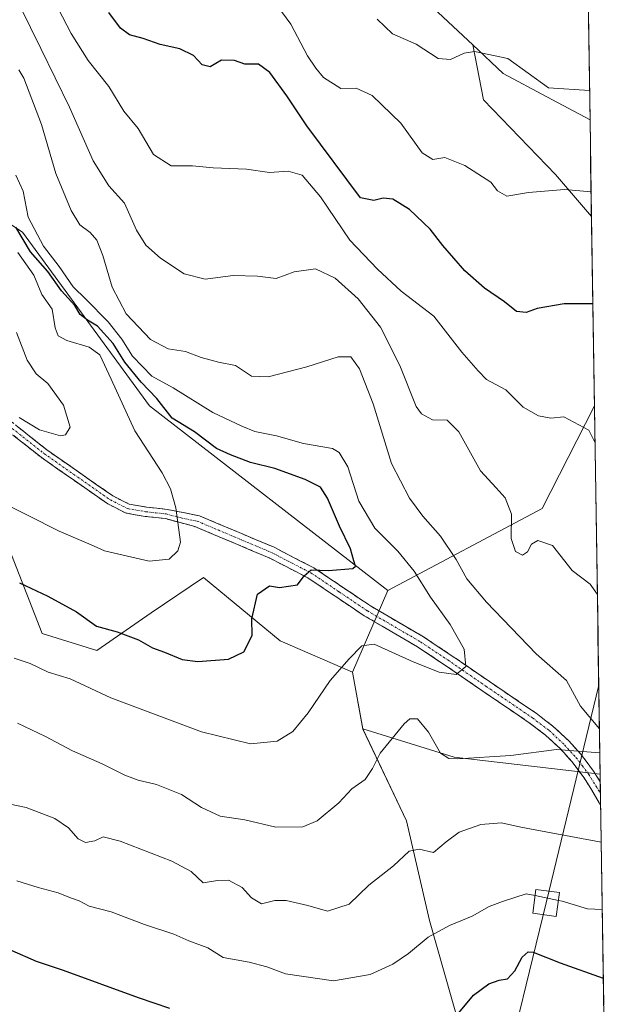
# Model space of a CAD drawing. Units: metres. Extents: x 604072 to 607520, y 4726902 to 4729267.
# Drawn here: x 607353 to 607496, y 4728558 to 4728797 of the extents above; entities that cross this region are included whole.
import ezdxf

# ---------------------------------------------------------------- set-up
doc = ezdxf.new("R2010")
doc.units = ezdxf.units.M
doc.header["$MEASUREMENT"] = 0
doc.linetypes.add('TRAZO_Y_PUNTO', pattern=[1, 0.5, -0.25, 0, -0.25])
doc.linetypes.add('TRAZOSX2', pattern=[1.5, 1, -0.5])
for name, color, linetype, lineweight in [('Arbolado forestal CxS', 92, 'Continuous', 0), ('Camino', 19, 'TRAZOSX2', 0), ('Camino Cxs', 19, 'Continuous', 0), ('Camino eje', 19, 'TRAZO_Y_PUNTO', 0), ('Cultivos herbáceos CxS', 92, 'Continuous', 0), ('Curva de nivel maestra', 36, 'Continuous', 30), ('Curva de nivel normal', 36, 'Continuous', 0), ('Entidad de ámbito territorial CxS', 92, 'Continuous', 0), ('Matorral CxS', 135, 'Continuous', 0), ('Municipio CxS', 142, 'Continuous', 0), ('Tendido', 6, 'Continuous', 0), ('Torre de tendido Cxs', 19, 'Continuous', 0)]:
    doc.layers.add(name, color=color, linetype=linetype, lineweight=lineweight)

# ---------------------------------------------------------------- blocks, each defined once
blk = doc.blocks.new('*U153')
at = {"layer": 'Arbolado forestal CxS', "color": 92, "linetype": 'Continuous', "lineweight": 0}
blk.add_polyline3d([(607219.2005, 4728812.3273, 741.1685), (607225.8363, 4728786.6129, 735.6153), (607232.4717, 4728760.0685, 730.3047), (607250.7209, 4728748.4553, 730.32), (607275.6053, 4728725.2289, 728.8795), (607292.1955, 4728720.2515, 730.7873), (607299.6609, 4728721.0807, 732.5426), (607325.3755, 4728702.0017, 731.9009), (607341.1359, 4728687.8999, 730.5523), (607351.0899, 4728667.1621, 726.1368), (607358.5551, 4728648.0833, 721.6677), (607371.8271, 4728643.9357, 722.3835), (607385.0997, 4728653.0601, 726.5419), (607397.8099, 4728661.6847, 727.0892), (607416.5075, 4728646.2427, 723.1284), (607434.1011, 4728638.6697, 718.0726), (607436.5757, 4728624.8159, 715.783), (607447.1953, 4728602.4361, 710.562), (607452.8353, 4728578.2627, 704.8177), (607460.0869, 4728552.4779, 697.9743)], dxfattribs=at)
blk = doc.blocks.new('*U156')
at = {"layer": 'Matorral CxS', "color": 135, "linetype": 'Continuous', "lineweight": 0}
for points in [[(607492.25, 4728749.49, 696.79), (607483.47, 4728759.74, 695.03), (607465.99, 4728777.92, 691.76), (607463.38, 4728791.27, 690.21), (607470.79, 4728784.33, 691.02), (607481.37, 4728778.62, 691.21), (607491.89, 4728773.05, 691.55), (607492.25, 4728749.49, 696.79)], [(607494.36, 4728613.62, 713.13), (607494.33, 4728613.82, 713.18), (607458.86, 4728618, 714.22), (607436.58, 4728624.82, 715.78), (607434.1, 4728638.67, 718.07), (607442.67, 4728658.52, 723.02), (607480.25, 4728678.47, 709.13), (607492.94, 4728703.3, 703.92), (607492.97, 4728703.34, 703.91), (607494.36, 4728613.62, 713.13)]]:
    blk.add_polyline3d(points, close=True, dxfattribs=at)
blk = doc.blocks.new('*U164')
at = {"layer": 'Matorral CxS', "color": 135, "linetype": 'Continuous', "lineweight": 0}
for points in [[(607463.38, 4728791.27, 690.21), (607465.99, 4728777.92, 691.76), (607483.47, 4728759.74, 695.03), (607492.25, 4728749.49, 696.79)], [(607492.97, 4728703.34, 703.91), (607492.94, 4728703.3, 703.92), (607480.25, 4728678.47, 709.13), (607442.67, 4728658.52, 723.02)]]:
    blk.add_polyline3d(points, dxfattribs=at)
blk = doc.blocks.new('*U168')
at = {"layer": 'Matorral CxS', "color": 135, "linetype": 'Continuous', "lineweight": 0}
for points in [[(607436.58, 4728624.82, 715.78), (607458.86, 4728618, 714.22), (607494.33, 4728613.82, 713.18), (607494.36, 4728613.62, 713.13)], [(607475.85, 4728521.72, 686.33), (607479.93, 4728521.65, 685.82), (607495.83, 4728517.29, 686.11), (607495.86, 4728517.28, 686.11)]]:
    blk.add_polyline3d(points, dxfattribs=at)
blk = doc.blocks.new('*U176')
at = {"layer": 'Arbolado forestal CxS', "color": 92, "linetype": 'Continuous', "lineweight": 0}
for points in [[(607463.38, 4728791.27, 690.21), (607465.99, 4728777.92, 691.76), (607483.47, 4728759.74, 695.03), (607492.25, 4728749.49, 696.79)], [(607492.97, 4728703.34, 703.91), (607492.94, 4728703.3, 703.92), (607480.25, 4728678.47, 709.13), (607442.67, 4728658.52, 723.02)]]:
    blk.add_polyline3d(points, dxfattribs=at)
blk = doc.blocks.new('*U180')
at = {"layer": 'Arbolado forestal CxS', "color": 92, "linetype": 'Continuous', "lineweight": 0}
for points in [[(607436.58, 4728624.82, 715.78), (607458.86, 4728618, 714.22), (607494.33, 4728613.82, 713.18), (607494.36, 4728613.62, 713.13)], [(607475.85, 4728521.72, 686.33), (607479.93, 4728521.65, 685.82), (607495.83, 4728517.29, 686.11), (607495.86, 4728517.28, 686.11)]]:
    blk.add_polyline3d(points, dxfattribs=at)
blk = doc.blocks.new('*U183')
at = {"layer": 'Municipio CxS', "color": 142, "linetype": 'Continuous', "lineweight": 0}
blk.add_polyline3d([(607491.5067, 4728797.417, 687.9075), (607491.5843, 4728792.4206, 688.5056), (607491.6619, 4728787.4242, 689.0691), (607491.7395, 4728782.4278, 689.6131), (607491.8172, 4728777.4314, 690.1673), (607491.8948, 4728772.4349, 690.7865), (607491.9724, 4728767.4385, 691.9073), (607492.05, 4728762.4421, 693.3778), (607492.1277, 4728757.4457, 694.4641), (607492.2053, 4728752.4493, 695.4838), (607492.2829, 4728747.4529, 696.5464), (607492.3605, 4728742.4565, 697.5354), (607492.4382, 4728737.46, 698.3198), (607492.5158, 4728732.4636, 699.2959), (607492.5934, 4728727.4672, 700.1473), (607492.671, 4728722.4708, 700.9865), (607492.7487, 4728717.4744, 701.8007), (607492.8263, 4728712.478, 702.7024), (607492.9039, 4728707.4816, 703.515), (607492.9815, 4728702.4851, 704.0338), (607493.0592, 4728697.4887, 704.5266), (607493.1368, 4728692.4923, 705.0558), (607493.2144, 4728687.4959, 705.7206), (607493.292, 4728682.4995, 706.4697), (607493.3697, 4728677.5031, 707.1405), (607493.4473, 4728672.5067, 707.7806), (607493.5249, 4728667.5102, 708.5043), (607493.6025, 4728662.5138, 709.1624), (607493.6802, 4728657.5174, 710.0637), (607493.7578, 4728652.521, 710.7916), (607493.8354, 4728647.5246, 711.7492), (607493.913, 4728642.5282, 712.5202), (607493.9906, 4728637.5317, 713.2071), (607494.0683, 4728632.5353, 713.9646), (607494.1459, 4728627.5389, 714.5962), (607494.2235, 4728622.5425, 714.905), (607494.3011, 4728617.5461, 714.5207), (607494.3788, 4728612.5497, 713.7354), (607494.4564, 4728607.5533, 712.5627), (607494.534, 4728602.5568, 711.3847), (607494.6116, 4728597.5604, 709.9366), (607494.6893, 4728592.564, 708.2786), (607494.7669, 4728587.5676, 707.1994), (607494.8445, 4728582.5712, 705.4263), (607494.9221, 4728577.5748, 703.9738), (607494.9998, 4728572.5784, 702.4426), (607495.0774, 4728567.5819, 700.8053), (607495.155, 4728562.5855, 699.2014), (607495.2326, 4728557.5891, 697.606)], dxfattribs=at)
blk = doc.blocks.new('*U184')
at = {"layer": 'Curva de nivel normal', "color": 36, "linetype": 'Continuous', "lineweight": 0}
blk.add_polyline3d([(607492.16, 4728755.55, 695), (607485.68, 4728756.05, 695), (607476.92, 4728755.39, 695), (607471.68, 4728754.47, 695), (607469.34, 4728755.76, 695), (607467.78, 4728757.86, 695), (607461.43, 4728761.92, 695), (607456.54, 4728763.86, 695), (607453.66, 4728763.39, 695), (607451, 4728764.98, 695), (607445.82, 4728772.22, 695), (607438.85, 4728778.92, 695), (607435, 4728780.76, 695), (607431.28, 4728780.68, 695), (607426.99, 4728783.34, 695), (607425.19, 4728785.65, 695), (607423.16, 4728788.65, 695), (607419.09, 4728796.31, 695), (607411.78, 4728806.31, 695)], dxfattribs=at)
blk = doc.blocks.new('*U197')
at = {"layer": 'Curva de nivel normal', "color": 36, "linetype": 'Continuous', "lineweight": 0}
for points in [[(607493.1, 4728694.62, 705), (607491.57, 4728697.51, 705), (607485.51, 4728700.76, 705), (607482.32, 4728700.47, 705), (607479.34, 4728700.98, 705), (607475.61, 4728703.15, 705), (607471.44, 4728707.34, 705), (607466.67, 4728709.82, 705), (607464.63, 4728711.95, 705), (607460.66, 4728716.47, 705), (607453.85, 4728725.26, 705), (607445.91, 4728731.32, 705), (607440.19, 4728736.73, 705), (607433.44, 4728743.72, 705), (607426.33, 4728754.29, 705), (607421.8, 4728759.55, 705), (607418.41, 4728760.57, 705), (607413.86, 4728760.26, 705), (607408.26, 4728761, 705), (607400.2, 4728761.36, 705), (607395.17, 4728761.88, 705), (607389.93, 4728761.85, 705), (607385.69, 4728764.64, 705), (607381.91, 4728770.96, 705), (607378.41, 4728775.14, 705), (607374.74, 4728781.13, 705), (607369.75, 4728787.48, 705), (607365.63, 4728794.01, 705), (607361.42, 4728802.13, 705)], [(607352.37, 4728587.85, 705), (607357.55, 4728586.24, 705), (607362.46, 4728584.94, 705), (607365.41, 4728583.75, 705), (607367.55, 4728582.98, 705), (607370.03, 4728581.7, 705), (607375.38, 4728580.35, 705), (607383.46, 4728577.28, 705), (607390.58, 4728574.86, 705), (607394.25, 4728573.28, 705), (607398.91, 4728571.55, 705), (607402.58, 4728569.25, 705), (607408.91, 4728568.05, 705), (607413.25, 4728566.92, 705), (607417.76, 4728565.23, 705), (607429.5, 4728563.56, 705), (607438.41, 4728565.05, 705), (607443.92, 4728567.56, 705), (607447.7, 4728570.17, 705), (607452.49, 4728574.2, 705), (607457.73, 4728577.03, 705), (607463.24, 4728579.28, 705), (607467.33, 4728581.64, 705), (607470.62, 4728582.82, 705), (607476.33, 4728584.74, 705), (607478.53, 4728584.29, 705)], [(607484.21, 4728583.12, 705), (607485.13, 4728582.93, 705), (607491.27, 4728581.04, 705), (607494.87, 4728580.93, 705)]]:
    blk.add_polyline3d(points, dxfattribs=at)
blk = doc.blocks.new('*U198')
at = {"layer": 'Curva de nivel normal', "color": 36, "linetype": 'Continuous', "lineweight": 0}
for points in [[(607352.89, 4728785.21, 715), (607354.06, 4728783.18, 715), (607358.42, 4728771.87, 715), (607361.85, 4728759.94, 715), (607365.59, 4728750.94, 715), (607367.71, 4728747.53, 715), (607370.2, 4728745.66, 715), (607371.83, 4728743.74, 715), (607373.3, 4728740.04, 715), (607375.57, 4728732.33, 715), (607378.96, 4728725.84, 715), (607384.93, 4728719.56, 715), (607389.24, 4728717.35, 715), (607393.41, 4728716.7, 715), (607397.24, 4728715.24, 715), (607401.5, 4728714.09, 715), (607405.64, 4728713.24, 715), (607409.54, 4728710.65, 715), (607413.52, 4728710.5, 715), (607422.97, 4728712.98, 715), (607430.6, 4728715.37, 715), (607433.65, 4728715.37, 715), (607435.82, 4728712.43, 715), (607439.11, 4728703.92, 715), (607443.56, 4728689.42, 715), (607447.94, 4728681.02, 715), (607451.18, 4728676.64, 715), (607455.47, 4728671.73, 715), (607459.3, 4728666.1, 715), (607461.92, 4728661.34, 715), (607466.7, 4728655.64, 715), (607478.76, 4728643.08, 715), (607486.14, 4728636.64, 715), (607489.57, 4728630.35, 715), (607494.19, 4728624.88, 715)], [(607494.28, 4728619.03, 715), (607483.72, 4728619.81, 715), (607472.61, 4728618.35, 715), (607459.76, 4728617.6, 715), (607457.51, 4728617.66, 715), (607455.5, 4728618.92, 715), (607452.59, 4728624.02, 715), (607449.89, 4728627.31, 715), (607448.06, 4728627.27, 715), (607446.64, 4728626.07, 715), (607440.81, 4728618.95, 715), (607438.99, 4728615.2, 715), (607437.18, 4728612.53, 715), (607433.91, 4728610.3, 715), (607430.75, 4728606.89, 715), (607425.48, 4728602.49, 715), (607421.96, 4728600.99, 715), (607415.46, 4728600.94, 715), (607407.91, 4728602.74, 715), (607401.89, 4728603.63, 715), (607397.37, 4728605.72, 715), (607392.5, 4728608.87, 715), (607386.35, 4728611.33, 715), (607381.91, 4728612.34, 715), (607378.66, 4728613.62, 715), (607373.19, 4728616.36, 715), (607365.92, 4728619.53, 715), (607359.34, 4728622.99, 715), (607352.58, 4728626.23, 715)]]:
    blk.add_polyline3d(points, dxfattribs=at)
blk = doc.blocks.new('*U206')
at = {"layer": 'Curva de nivel normal', "color": 36, "linetype": 'Continuous', "lineweight": 0}
blk.add_polyline3d([(607352.95, 4728700.62, 735), (607357.93, 4728697.62, 735), (607362.98, 4728696.13, 735), (607364.21, 4728696.39, 735), (607365.34, 4728698.28, 735), (607363.75, 4728703.65, 735), (607359.93, 4728708.85, 735), (607357.13, 4728711.27, 735), (607354.93, 4728714.56, 735), (607352.31, 4728721.29, 735)], dxfattribs=at)
blk = doc.blocks.new('*U209')
at = {"layer": 'Curva de nivel normal', "color": 36, "linetype": 'Continuous', "lineweight": 0}
blk.add_polyline3d([(607491.77, 4728780.21, 690), (607481.76, 4728780.84, 690), (607471.91, 4728787.99, 690), (607463.74, 4728789.63, 690), (607461.24, 4728789.28, 690), (607457.9, 4728787.72, 690), (607454.91, 4728787.98, 690), (607449.56, 4728791.42, 690), (607443.83, 4728793.95, 690), (607440.1, 4728797.5, 690)], dxfattribs=at)
blk = doc.blocks.new('*U213')
at = {"layer": 'Curva de nivel normal', "color": 36, "linetype": 'Continuous', "lineweight": 0}
blk.add_polyline3d([(607347.39, 4728680.68, 730), (607362.73, 4728672.92, 730), (607370.46, 4728669.65, 730), (607373.69, 4728668.2, 730), (607384.62, 4728665.66, 730), (607389.47, 4728666.13, 730), (607391.59, 4728668.18, 730), (607392.22, 4728670.3, 730), (607391.09, 4728678.67, 730), (607389.76, 4728683.25, 730), (607387.73, 4728687.15, 730), (607381.07, 4728697.35, 730), (607375.38, 4728709.96, 730), (607372.55, 4728715.83, 730), (607370.03, 4728717.76, 730), (607364.55, 4728719.37, 730), (607362.42, 4728720.48, 730), (607361.71, 4728722.44, 730), (607360.95, 4728727.01, 730), (607358.44, 4728730.5, 730), (607356.5, 4728735.23, 730), (607352.67, 4728740.73, 730)], dxfattribs=at)
blk = doc.blocks.new('*U214')
at = {"layer": 'Curva de nivel normal', "color": 36, "linetype": 'Continuous', "lineweight": 0}
for points in [[(607353.24, 4728800.62, 710), (607358.26, 4728790.37, 710), (607365.21, 4728776.14, 710), (607370.96, 4728763.07, 710), (607374.76, 4728756.94, 710), (607378.63, 4728752.75, 710), (607381.48, 4728746.21, 710), (607383.78, 4728742.52, 710), (607387.36, 4728739.36, 710), (607393.11, 4728735.56, 710), (607398.22, 4728734.25, 710), (607405.05, 4728735.14, 710), (607410.94, 4728735.03, 710), (607415.51, 4728734.47, 710), (607419.86, 4728736.08, 710), (607425.05, 4728736.81, 710), (607429.86, 4728734.55, 710), (607435.49, 4728729.46, 710), (607440.93, 4728722.63, 710), (607445.64, 4728713.23, 710), (607449.59, 4728703.29, 710), (607450.9, 4728701.47, 710), (607453.57, 4728700.08, 710), (607457.16, 4728699.98, 710), (607459.97, 4728697.16, 710), (607465.25, 4728687.67, 710), (607469.06, 4728683.48, 710), (607471.26, 4728681.07, 710), (607472.78, 4728677.06, 710), (607472.69, 4728671.16, 710), (607473.72, 4728668, 710), (607475.43, 4728667.11, 710), (607476.64, 4728667.92, 710), (607477.63, 4728669.8, 710), (607479.19, 4728670.68, 710), (607482.73, 4728669.49, 710), (607487.57, 4728663.4, 710), (607491.94, 4728660.03, 710), (607493.68, 4728657.54, 710)], [(607494.62, 4728597.28, 710), (607475.02, 4728600.95, 710), (607470.35, 4728601.98, 710), (607465.32, 4728601.58, 710), (607460.02, 4728599.7, 710), (607456.9, 4728597.34, 710), (607453.76, 4728594.73, 710), (607450.32, 4728595.58, 710), (607447.91, 4728595.06, 710), (607444.1, 4728591.54, 710), (607438.1, 4728586.8, 710), (607433.28, 4728582.19, 710), (607428.03, 4728580.5, 710), (607423.21, 4728581.87, 710), (607417.97, 4728583.07, 710), (607415.18, 4728583.08, 710), (607411.9, 4728582.32, 710), (607409.51, 4728583.74, 710), (607407.23, 4728586.29, 710), (607403.91, 4728588.02, 710), (607401.25, 4728587.99, 710), (607397.74, 4728587.41, 710), (607394.78, 4728590.12, 710), (607390.08, 4728592.68, 710), (607377.5, 4728597.56, 710), (607373.4, 4728598.58, 710), (607371.34, 4728597.62, 710), (607369.1, 4728597.18, 710), (607367.34, 4728598.12, 710), (607364.99, 4728600.74, 710), (607361.62, 4728603.04, 710), (607354.63, 4728605.71, 710), (607348.78, 4728606.93, 710)]]:
    blk.add_polyline3d(points, dxfattribs=at)
blk = doc.blocks.new('*U215')
at = {"layer": 'Curva de nivel maestra', "color": 36, "linetype": 'Continuous', "lineweight": 30}
for points in [[(607492.58, 4728728.23, 700), (607485.57, 4728728.24, 700), (607479.02, 4728727.1, 700), (607476.36, 4728726.15, 700), (607473.97, 4728726.38, 700), (607471.04, 4728728.77, 700), (607466.23, 4728732.09, 700), (607461.46, 4728736.32, 700), (607456.08, 4728742.43, 700), (607452.96, 4728746.41, 700), (607447.94, 4728751.26, 700), (607443.91, 4728753.72, 700), (607441.58, 4728753.95, 700), (607439.24, 4728753.38, 700), (607436.04, 4728754.03, 700), (607422.98, 4728771.61, 700), (607418.11, 4728778.9, 700), (607413.95, 4728784.57, 700), (607411.22, 4728786.55, 700), (607407.91, 4728786.55, 700), (607405.33, 4728787.49, 700), (607402.19, 4728787.59, 700), (607399.46, 4728785.93, 700), (607397.53, 4728786.4, 700), (607395.38, 4728788.7, 700), (607392.02, 4728790.31, 700), (607387.3, 4728791.37, 700), (607383.1, 4728792.8, 700), (607379.82, 4728793.7, 700), (607377.66, 4728795.37, 700), (607374.79, 4728799.18, 700)], [(607351.18, 4728570.96, 700), (607357.09, 4728568.31, 700), (607363.64, 4728566.15, 700), (607381.93, 4728559.51, 700), (607389.58, 4728556.92, 700)], [(607459.95, 4728555.75, 700), (607463.57, 4728560.09, 700), (607467.27, 4728562.81, 700), (607469.75, 4728563.72, 700), (607471.79, 4728564.04, 700), (607473.57, 4728565.97, 700), (607475.34, 4728569.3, 700), (607476.86, 4728570.57, 700), (607478.03, 4728570.52, 700), (607484.61, 4728567.9, 700), (607495.13, 4728564.16, 700)]]:
    blk.add_polyline3d(points, dxfattribs=at)

msp = doc.modelspace()

# ---------------------------------------------------------------- linework, layer by layer
at = {"layer": 'Arbolado forestal CxS', "color": 92, "linetype": 'Continuous', "lineweight": 0}
for points in [[(607154.04, 4729262.03, 707.47), (607165.96, 4729253.09, 703.74), (607193.25, 4729213.93, 699.28), (607216.39, 4729183.67, 694.47), (607227.57, 4729171.38, 694.51), (607260.23, 4729085.73, 688.87), (607276.31, 4729031.79, 689.66), (607317.24, 4728980.77, 685.45), (607379.34, 4728902.79, 685.62), (607407.23, 4728861.71, 686.04), (607428.17, 4728824.24, 688.9), (607463.38, 4728791.27, 690.21)], [(607113.86, 4728939.24, 759.66), (607126.3, 4728918.51, 756.22), (607148.69, 4728891.96, 752.45), (607176.07, 4728870.39, 750.05), (607198.46, 4728852.14, 748.12), (607215.88, 4728835.55, 746.71), (607219.2, 4728812.33, 741.17), (607225.84, 4728786.61, 735.62), (607232.47, 4728760.07, 730.3), (607250.72, 4728748.46, 730.32), (607275.61, 4728725.23, 728.88), (607292.2, 4728720.25, 730.79), (607299.66, 4728721.08, 732.54), (607325.38, 4728702, 731.9), (607341.14, 4728687.9, 730.55), (607351.09, 4728667.16, 726.14), (607358.56, 4728648.08, 721.67), (607371.83, 4728643.94, 722.38), (607385.1, 4728653.06, 726.54), (607397.81, 4728661.68, 727.09), (607416.51, 4728646.24, 723.13), (607434.1, 4728638.67, 718.07)], [(607113.86, 4728939.24, 759.66), (607126.3, 4728918.51, 756.22), (607148.69, 4728891.96, 752.45), (607176.07, 4728870.39, 750.05), (607198.46, 4728852.14, 748.12), (607215.88, 4728835.55, 746.71), (607219.2, 4728812.33, 741.17), (607225.84, 4728786.61, 735.62), (607232.47, 4728760.07, 730.3), (607250.72, 4728748.46, 730.32), (607275.61, 4728725.23, 728.88), (607292.2, 4728720.25, 730.79), (607299.66, 4728721.08, 732.54), (607325.38, 4728702, 731.9), (607341.14, 4728687.9, 730.55), (607351.09, 4728667.16, 726.14), (607358.56, 4728648.08, 721.67), (607371.83, 4728643.94, 722.38), (607385.1, 4728653.06, 726.54), (607397.81, 4728661.68, 727.09), (607416.51, 4728646.24, 723.13), (607434.1, 4728638.67, 718.07)], [(607193.39, 4728938.53, 753.67), (607236.13, 4728883.69, 744.65), (607262.59, 4728845.18, 728.92), (607297.26, 4728782.76, 734.9), (607353.76, 4728745.72, 722.82), (607384.65, 4728703.48, 726.41), (607442.67, 4728658.52, 723.02)], [(607193.39, 4728938.53, 753.67), (607236.13, 4728883.69, 744.65), (607262.59, 4728845.18, 728.92), (607297.26, 4728782.76, 734.9), (607353.76, 4728745.72, 722.82), (607384.65, 4728703.48, 726.41), (607442.67, 4728658.52, 723.02)], [(607262.59, 4728845.18, 728.92), (607297.26, 4728782.76, 734.9), (607353.76, 4728745.72, 722.82), (607384.65, 4728703.48, 726.41), (607442.67, 4728658.52, 723.02), (607434.1, 4728638.67, 718.07), (607434.1, 4728638.67, 718.07), (607416.51, 4728646.24, 723.13), (607397.81, 4728661.68, 727.09), (607385.1, 4728653.06, 726.54), (607371.83, 4728643.94, 722.38), (607358.56, 4728648.08, 721.67), (607351.09, 4728667.16, 726.14), (607341.14, 4728687.9, 730.55), (607325.38, 4728702, 731.9), (607299.66, 4728721.08, 732.54), (607292.2, 4728720.25, 730.79), (607275.61, 4728725.23, 728.88), (607250.72, 4728748.46, 730.32), (607232.47, 4728760.07, 730.3), (607225.84, 4728786.61, 735.62), (607219.2, 4728812.33, 741.17)], [(607428.17, 4728824.24, 688.9), (607463.38, 4728791.27, 690.21), (607465.99, 4728777.92, 691.76), (607483.47, 4728759.74, 695.03), (607492.25, 4728749.49, 696.79), (607492.97, 4728703.34, 703.91), (607492.94, 4728703.3, 703.92), (607480.25, 4728678.47, 709.13), (607442.67, 4728658.52, 723.02), (607442.67, 4728658.52, 723.02), (607384.65, 4728703.48, 726.41), (607353.76, 4728745.72, 722.82), (607297.26, 4728782.76, 734.9), (607262.59, 4728845.18, 728.92)], [(607492.25, 4728749.49, 696.79), (607492.97, 4728703.34, 703.91)], [(607442.67, 4728658.52, 723.02), (607434.1, 4728638.67, 718.07)], [(607434.1, 4728638.67, 718.07), (607436.58, 4728624.82, 715.78)], [(607436.58, 4728624.82, 715.78), (607447.2, 4728602.44, 710.56), (607452.84, 4728578.26, 704.82), (607460.09, 4728552.48, 697.97), (607473.78, 4728538.78, 690.67), (607475.85, 4728521.72, 686.33)], [(607436.58, 4728624.82, 715.78), (607447.2, 4728602.44, 710.56), (607452.84, 4728578.26, 704.82), (607460.09, 4728552.48, 697.97), (607473.78, 4728538.78, 690.67), (607475.85, 4728521.72, 686.33)], [(607494.36, 4728613.62, 713.13), (607495.86, 4728517.28, 686.11)]]:
    msp.add_polyline3d(points, dxfattribs=at)
msp.add_polyline3d([(607495.86, 4728517.28, 686.11), (607495.83, 4728517.29, 686.11), (607479.93, 4728521.65, 685.82), (607475.85, 4728521.72, 686.33), (607473.78, 4728538.78, 690.67), (607460.09, 4728552.48, 697.97), (607452.84, 4728578.26, 704.82), (607447.2, 4728602.44, 710.56), (607436.58, 4728624.82, 715.78), (607458.86, 4728618, 714.22), (607494.33, 4728613.82, 713.18), (607494.36, 4728613.62, 713.13), (607495.86, 4728517.28, 686.11)], close=True, dxfattribs=at)
at = {"layer": 'Camino', "color": 19, "linetype": 'TRAZOSX2', "lineweight": 0}
for points in [[(607342.63, 4728706.25), (607359.68, 4728692.75), (607375.75, 4728681.53), (607379.72, 4728679.53), (607383.95, 4728678.82), (607388.97, 4728678.26), (607396.85, 4728676.68), (607414.99, 4728669.03), (607424.69, 4728664.02), (607438.46, 4728654.76), (607451.4, 4728647.22), (607458.04, 4728642.8), (607467.44, 4728636.34), (607478.78, 4728628.64), (607482.87, 4728625.52), (607486.7, 4728621.96), (607489.61, 4728618.74), (607492.78, 4728614.56), (607494.39, 4728611.93)], [(607494.48, 4728606.29), (607494.16, 4728606.89), (607490.44, 4728612.97), (607487.43, 4728616.93), (607484.68, 4728619.97), (607481.04, 4728623.35), (607477.12, 4728626.34), (607465.84, 4728634), (607456.45, 4728640.45), (607449.9, 4728644.81), (607436.95, 4728652.36), (607423.25, 4728661.58), (607413.79, 4728666.47), (607395.75, 4728674.07), (607388.55, 4728676.01), (607383.64, 4728676.55), (607379.01, 4728677.33), (607374.57, 4728679.57), (607358.31, 4728690.92), (607341.17, 4728704.5)], [(607494.39, 4728611.93), (607494.43, 4728609.12)], [(607494.43, 4728609.12), (607494.48, 4728606.29)]]:
    msp.add_lwpolyline(points, dxfattribs=at)
at = {"layer": 'Camino Cxs', "color": 19, "linetype": 'Continuous', "lineweight": 0}
msp.add_polyline3d([(607352.86, 4728698.15, 734.51), (607356.27, 4728695.45, 734.39), (607359.68, 4728692.75, 733.99), (607363.7, 4728689.95, 733.76), (607367.72, 4728687.14, 733.41), (607371.73, 4728684.34, 733.08), (607375.75, 4728681.53, 732.61), (607379.72, 4728679.53, 732.05), (607383.95, 4728678.82, 731.36), (607386.46, 4728678.54, 730.86), (607388.97, 4728678.26, 730.41), (607392.91, 4728677.47, 729.7), (607396.85, 4728676.68, 729.03), (607401.39, 4728674.77, 728.29), (607405.92, 4728672.86, 727.64), (607410.46, 4728670.94, 727.14), (607414.99, 4728669.03, 726.36), (607418.22, 4728667.36, 725.89), (607421.46, 4728665.69, 725.43), (607424.69, 4728664.02, 724.93), (607428.13, 4728661.71, 724.49), (607431.58, 4728659.39, 723.9), (607435.02, 4728657.08, 723.46), (607438.46, 4728654.76, 723.06), (607442.77, 4728652.25, 722.4), (607447.09, 4728649.73, 722.1), (607451.4, 4728647.22, 721.49), (607454.72, 4728645.01, 720.88), (607458.04, 4728642.8, 720.44), (607461.17, 4728640.65, 719.89), (607464.31, 4728638.49, 719.47), (607467.44, 4728636.34, 718.81), (607471.22, 4728633.77, 718.14), (607475, 4728631.21, 717.37), (607478.78, 4728628.64, 716.61), (607480.83, 4728627.08, 716.19), (607482.87, 4728625.52, 715.82), (607484.79, 4728623.74, 715.51), (607486.7, 4728621.96, 715.15), (607489.61, 4728618.74, 714.75), (607491.2, 4728616.65, 714.41), (607492.78, 4728614.56, 714.06), (607494.39, 4728611.93, 713.59), (607494.39, 4728611.93, 713.59), (607494.48, 4728606.29, 712.27), (607494.16, 4728606.89, 712.41), (607492.3, 4728609.93, 713.14), (607490.44, 4728612.97, 713.71), (607487.43, 4728616.93, 714.39), (607484.68, 4728619.97, 714.88), (607481.04, 4728623.35, 715.73), (607477.12, 4728626.34, 716.48), (607473.36, 4728628.89, 717.32), (607469.6, 4728631.45, 718.06), (607465.84, 4728634, 718.87), (607462.71, 4728636.15, 719.29), (607459.58, 4728638.3, 719.89), (607456.45, 4728640.45, 720.33), (607453.18, 4728642.63, 720.53), (607449.9, 4728644.81, 720.95), (607445.58, 4728647.33, 721.5), (607441.27, 4728649.84, 721.75), (607436.95, 4728652.36, 722.39), (607433.53, 4728654.67, 723.19), (607430.1, 4728656.97, 723.61), (607426.68, 4728659.28, 724.26), (607423.25, 4728661.58, 724.73), (607420.1, 4728663.21, 725.21), (607416.94, 4728664.84, 725.81), (607413.79, 4728666.47, 726.19), (607409.28, 4728668.37, 726.88), (607404.77, 4728670.27, 727.43), (607400.26, 4728672.17, 728.17), (607395.75, 4728674.07, 729.08), (607392.15, 4728675.04, 729.76), (607388.55, 4728676.01, 730.45), (607383.64, 4728676.55, 731.33), (607379.01, 4728677.33, 731.91), (607374.57, 4728679.57, 732.37), (607370.51, 4728682.41, 732.74), (607366.44, 4728685.25, 733.05), (607362.38, 4728688.08, 733.4), (607358.31, 4728690.92, 733.6), (607354.88, 4728693.64, 733.96), (607351.45, 4728696.35, 734.09)], dxfattribs=at)
at = {"layer": 'Camino eje', "color": 19, "linetype": 'TRAZO_Y_PUNTO', "lineweight": 0}
msp.add_lwpolyline([(607350.43, 4728698.63), (607359, 4728691.84), (607375.16, 4728680.55), (607379.37, 4728678.43), (607383.8, 4728677.69), (607386.25, 4728677.42), (607388.76, 4728677.14), (607392.36, 4728676.17), (607396.3, 4728675.38), (607405.32, 4728671.58), (607414.39, 4728667.75), (607423.97, 4728662.8), (607430.86, 4728658.17), (607437.71, 4728653.56), (607450.65, 4728646.02), (607457.25, 4728641.63), (607466.64, 4728635.17), (607477.95, 4728627.49), (607481.96, 4728624.44), (607485.69, 4728620.97), (607488.52, 4728617.84), (607490.03, 4728615.86), (607491.61, 4728613.77), (607494.28, 4728609.41), (607494.43, 4728609.12)], dxfattribs=at)
at = {"layer": 'Cultivos herbáceos CxS', "color": 92, "linetype": 'Continuous', "lineweight": 0}
msp.add_polyline3d([(607491.89, 4728773.05, 691.55), (607481.37, 4728778.62, 691.21), (607470.79, 4728784.33, 691.02), (607463.38, 4728791.27, 690.21), (607428.17, 4728824.24, 688.9), (607407.23, 4728861.71, 686.04), (607379.34, 4728902.79, 685.62), (607317.24, 4728980.77, 685.45), (607276.31, 4729031.79, 689.66), (607260.23, 4729085.73, 688.87), (607227.57, 4729171.38, 694.51), (607216.39, 4729183.67, 694.47), (607193.25, 4729213.93, 699.28), (607165.96, 4729253.09, 703.74), (607154.04, 4729262.03, 707.47), (607484.21, 4729267.08, 666.48), (607491.89, 4728773.05, 691.55)], close=True, dxfattribs=at)
for points in [[(607484.21, 4729267.08, 666.48), (607491.89, 4728773.05, 691.55)], [(607154.04, 4729262.03, 707.47), (607165.96, 4729253.09, 703.74), (607193.25, 4729213.93, 699.28), (607216.39, 4729183.67, 694.47), (607227.57, 4729171.38, 694.51), (607260.23, 4729085.73, 688.87), (607276.31, 4729031.79, 689.66), (607317.24, 4728980.77, 685.45), (607379.34, 4728902.79, 685.62), (607407.23, 4728861.71, 686.04), (607428.17, 4728824.24, 688.9), (607463.38, 4728791.27, 690.21)], [(607463.38, 4728791.27, 690.21), (607470.79, 4728784.33, 691.02), (607481.37, 4728778.62, 691.21), (607491.89, 4728773.05, 691.55)]]:
    msp.add_polyline3d(points, dxfattribs=at)
at = {"layer": 'Curva de nivel maestra', "color": 36, "linetype": 'Continuous', "lineweight": 30}
msp.add_polyline3d([(607353.07, 4728660.35, 725), (607359.94, 4728657.13, 725), (607366.92, 4728653.32, 725), (607371.77, 4728649.87, 725), (607376.8, 4728648.48, 725), (607382.02, 4728646.53, 725), (607385.44, 4728644.56, 725), (607388.36, 4728643.54, 725), (607392.61, 4728641.7, 725), (607396.45, 4728641.28, 725), (607403.89, 4728641.81, 725), (607407.63, 4728643.56, 725), (607409.67, 4728647.56, 725), (607409.56, 4728651.62, 725), (607410.94, 4728657.66, 725), (607413.9, 4728659.69, 725), (607416.28, 4728659.27, 725), (607420.68, 4728659.92, 725), (607422.3, 4728662.09, 725), (607424.01, 4728663.56, 725), (607428.28, 4728663.36, 725), (607434.16, 4728663.9, 725), (607434.78, 4728664.4, 725), (607434.44, 4728665.74, 725), (607433.58, 4728668.66, 725), (607430.92, 4728674.17, 725), (607427.98, 4728681.02, 725), (607426.26, 4728683.68, 725), (607422.58, 4728685.54, 725), (607415.18, 4728688.19, 725), (607409.25, 4728689.66, 725), (607404.37, 4728691.54, 725), (607400.96, 4728693.08, 725), (607395.61, 4728697.16, 725), (607390.2, 4728700.45, 725), (607386.5, 4728705.2, 725), (607382.61, 4728709.17, 725), (607378.7, 4728714.1, 725), (607375.86, 4728718.59, 725), (607372.04, 4728722.87, 725), (607369.59, 4728724.3, 725), (607367.83, 4728725.69, 725), (607366.47, 4728727.89, 725), (607363.27, 4728731.42, 725), (607359.93, 4728736.12, 725), (607355.73, 4728740.96, 725), (607352.11, 4728746.96, 725)], dxfattribs=at)
at = {"layer": 'Curva de nivel normal', "color": 36, "linetype": 'Continuous', "lineweight": 0}
for points in [[(607352.16, 4728759.61, 720), (607353.9, 4728755.66, 720), (607355.18, 4728749.32, 720), (607358.9, 4728742.32, 720), (607362.72, 4728737.32, 720), (607366.1, 4728732.44, 720), (607369.18, 4728729.44, 720), (607374.59, 4728723.9, 720), (607377.93, 4728719.66, 720), (607380.56, 4728715.56, 720), (607385.21, 4728710.66, 720), (607390.43, 4728707.86, 720), (607400.11, 4728701.86, 720), (607407.19, 4728698.52, 720), (607410.34, 4728697.24, 720), (607415.61, 4728696.18, 720), (607422.14, 4728694.27, 720), (607429.2, 4728693.03, 720), (607430.81, 4728692.1, 720), (607432.94, 4728688.64, 720), (607435.65, 4728680.26, 720), (607439.52, 4728673.66, 720), (607445.13, 4728668.07, 720), (607449.1, 4728663.22, 720), (607453.08, 4728656.92, 720), (607457.83, 4728650.25, 720), (607461.26, 4728644.27, 720), (607461.65, 4728640.05, 720), (607459.33, 4728638.1, 720), (607455.17, 4728638.65, 720), (607448.82, 4728641.17, 720), (607439.34, 4728645.43, 720), (607436.39, 4728645.04, 720), (607433.3, 4728641.93, 720), (607428.66, 4728636.64, 720), (607423.29, 4728628.73, 720), (607419.54, 4728624.25, 720), (607415.74, 4728621.87, 720), (607409.23, 4728621.22, 720), (607397.36, 4728624.09, 720), (607375.28, 4728632.38, 720), (607365.37, 4728637.04, 720), (607360.02, 4728638.68, 720), (607355.65, 4728640.72, 720), (607351.72, 4728642.05, 720)], [(607478.53, 4728584.29, 705), (607484.21, 4728583.12, 705)]]:
    msp.add_polyline3d(points, dxfattribs=at)
at = {"layer": 'Entidad de ámbito territorial CxS', "color": 92, "linetype": 'Continuous', "lineweight": 0}
msp.add_polyline3d([(607491.51, 4728797.42, 687.91), (607491.58, 4728792.42, 688.51), (607491.66, 4728787.42, 689.07), (607491.74, 4728782.43, 689.61), (607491.82, 4728777.43, 690.17), (607491.89, 4728772.43, 690.79), (607491.97, 4728767.44, 691.91), (607492.05, 4728762.44, 693.38), (607492.13, 4728757.45, 694.46), (607492.21, 4728752.45, 695.48), (607492.28, 4728747.45, 696.55), (607492.36, 4728742.46, 697.54), (607492.44, 4728737.46, 698.32), (607492.52, 4728732.46, 699.3), (607492.59, 4728727.47, 700.15), (607492.67, 4728722.47, 700.99), (607492.75, 4728717.47, 701.8), (607492.83, 4728712.48, 702.7), (607492.9, 4728707.48, 703.51), (607492.98, 4728702.49, 704.03), (607493.06, 4728697.49, 704.53), (607493.14, 4728692.49, 705.06), (607493.21, 4728687.5, 705.72), (607493.29, 4728682.5, 706.47), (607493.37, 4728677.5, 707.14), (607493.45, 4728672.51, 707.78), (607493.52, 4728667.51, 708.5), (607493.6, 4728662.51, 709.16), (607493.68, 4728657.52, 710.06), (607493.76, 4728652.52, 710.79), (607493.84, 4728647.52, 711.75), (607493.91, 4728642.53, 712.52), (607493.99, 4728637.53, 713.21), (607494.07, 4728632.54, 713.96), (607494.15, 4728627.54, 714.6), (607494.22, 4728622.54, 714.9), (607494.3, 4728617.55, 714.52), (607494.38, 4728612.55, 713.74), (607494.46, 4728607.55, 712.56), (607494.53, 4728602.56, 711.38), (607494.61, 4728597.56, 709.94), (607494.69, 4728592.56, 708.28), (607494.77, 4728587.57, 707.2), (607494.84, 4728582.57, 705.43), (607494.92, 4728577.57, 703.97), (607495, 4728572.58, 702.44), (607495.08, 4728567.58, 700.81), (607495.16, 4728562.59, 699.2), (607495.23, 4728557.59, 697.61)], dxfattribs=at)
at = {"layer": 'Matorral CxS', "color": 135, "linetype": 'Continuous', "lineweight": 0}
for points in [[(607463.38, 4728791.27, 690.21), (607470.79, 4728784.33, 691.02), (607481.37, 4728778.62, 691.21), (607491.89, 4728773.05, 691.55)], [(607491.89, 4728773.05, 691.55), (607492.25, 4728749.49, 696.79)], [(607492.97, 4728703.34, 703.91), (607494.36, 4728613.62, 713.13)], [(607442.67, 4728658.52, 723.02), (607434.1, 4728638.67, 718.07)], [(607434.1, 4728638.67, 718.07), (607436.58, 4728624.82, 715.78)]]:
    msp.add_polyline3d(points, dxfattribs=at)
at = {"layer": 'Tendido', "color": 6, "linetype": 'Continuous', "lineweight": 0}
msp.add_polyline3d([(607494.02, 4728635.48, 713.53), (607481.21, 4728582.5, 704.26), (607436.12, 4728397.64, 663.57), (607356.28, 4728067.25, 635.15), (607304.38, 4727856.62, 594.66), (607239.74, 4727589, 581.68), (607314.4, 4727316.15, 587.2), (607388.97, 4727041.56, 560.64), (607481.5, 4726953.15, 547.38)], dxfattribs=at)
at = {"layer": 'Torre de tendido Cxs', "color": 19, "linetype": 'Continuous', "lineweight": 0}
msp.add_polyline3d([(607483.68, 4728579.2, 703.56), (607477.95, 4728579.97, 703.45), (607478.73, 4728585.8, 704.9), (607484.47, 4728585.03, 705.16), (607483.68, 4728579.2, 703.56)], close=True, dxfattribs=at)
msp.add_polyline3d([(607483.68, 4728579.2, 705.29), (607484.47, 4728585.03, 705.29), (607478.73, 4728585.8, 705.29), (607477.95, 4728579.97, 705.29), (607483.68, 4728579.2, 705.29)], dxfattribs=at)

# ---------------------------------------------------------------- block references
at = {"layer": 'Arbolado forestal CxS', "color": 92, "linetype": 'Continuous', "lineweight": 0}
for name in ['*U153', '*U176', '*U180']:
    msp.add_blockref(name, (0, 0), dxfattribs=at)
at = {"layer": 'Curva de nivel maestra', "color": 36, "linetype": 'Continuous', "lineweight": 30}
msp.add_blockref('*U215', (0, 0), dxfattribs=at)
at = {"layer": 'Curva de nivel normal', "color": 36, "linetype": 'Continuous', "lineweight": 0}
for name in ['*U209', '*U184', '*U197', '*U214', '*U198', '*U213', '*U206']:
    msp.add_blockref(name, (0, 0), dxfattribs=at)
at = {"layer": 'Matorral CxS', "color": 135, "linetype": 'Continuous', "lineweight": 0}
for name in ['*U156', '*U164', '*U168']:
    msp.add_blockref(name, (0, 0), dxfattribs=at)
at = {"layer": 'Municipio CxS', "color": 142, "linetype": 'Continuous', "lineweight": 0}
msp.add_blockref('*U183', (0, 0), dxfattribs=at)

doc.saveas('drawing.dxf')
